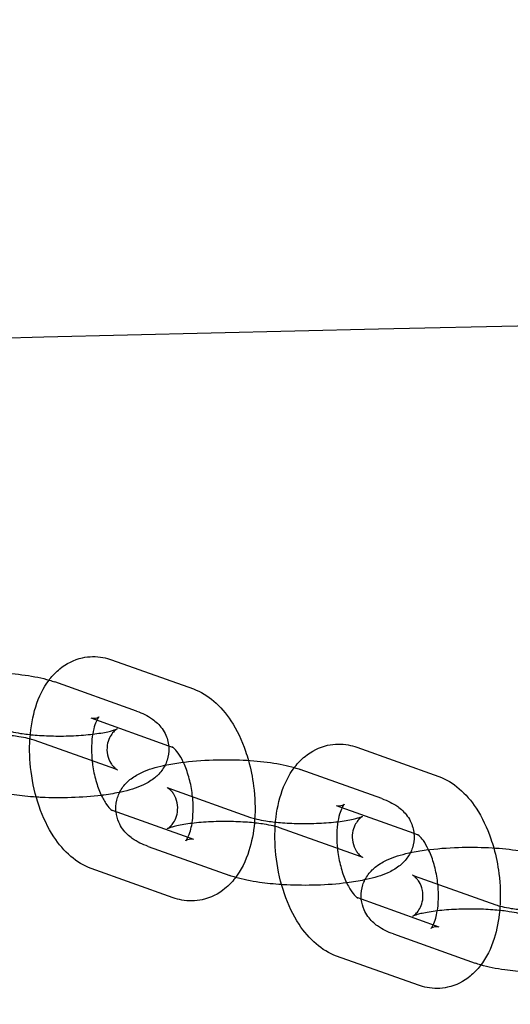
# Model space of a CAD drawing. Units: millimetres. Extents: x -0.45 to 3.9, y -8.72 to 0.
# Drawn here: x 1.17 to 1.2, y -4.29 to -4.22 of the extents above; entities that cross this region are included whole.
import ezdxf

# ---------------------------------------------------------------- set-up
doc = ezdxf.new("R2010")
doc.units = ezdxf.units.MM
doc.layers.add('SPIELGERÄTE', color=7, linetype='Continuous')

# ---------------------------------------------------------------- blocks, each defined once
blk = doc.blocks.new('6.380')
at = {"layer": 'SPIELGERÄTE'}
for p, q in [((1.174672, -4.264612), (1.179959, -4.2665)), ((1.176288, -4.267934), (1.171001, -4.266046)), ((1.173327, -4.268379), (1.17836, -4.270177)), ((1.174943, -4.271701), (1.169656, -4.269814)), ((1.17836, -4.270177), (1.178614, -4.270267)), ((1.190533, -4.270276), (1.195821, -4.272164)), ((1.19215, -4.273598), (1.186863, -4.27171)), ((1.178375, -4.272923), (1.183662, -4.274811)), ((1.179991, -4.276245), (1.174722, -4.274364)), ((1.189188, -4.274043), (1.194222, -4.27584)), ((1.190805, -4.277365), (1.185518, -4.275477)), ((1.194222, -4.27584), (1.194476, -4.275931)), ((1.17703, -4.27669), (1.182317, -4.278578)), ((1.178646, -4.280012), (1.173359, -4.278124)), ((1.194237, -4.278587), (1.199524, -4.280475)), ((1.195853, -4.281909), (1.190583, -4.280027)), ((1.192891, -4.282354), (1.198179, -4.284242)), ((1.194508, -4.285676), (1.189221, -4.283788))]:
    blk.add_line(p, q, dxfattribs=at)
for points in [[(3.305996, -4.241635), (2.392732, -4.323431), (1.48289, -4.16829), (0.550615, -4.289011)], [(1.178597, -4.27026), (1.178597, -4.27026), (1.178603, -4.270263), (1.178614, -4.270267)], [(1.174721, -4.274364), (1.174721, -4.274364), (1.174716, -4.274361), (1.174704, -4.274357)], [(1.194458, -4.275924), (1.194458, -4.275924), (1.194464, -4.275927), (1.194476, -4.275931)], [(1.190583, -4.280028), (1.190583, -4.280028), (1.190577, -4.280025), (1.190566, -4.280021)]]:
    blk.add_open_spline(points, degree=3, dxfattribs=at)
for points, knots in [([(1.170627, -4.265926), (1.17064, -4.265908), (1.170653, -4.265891), (1.170859, -4.265626), (1.171077, -4.265399), (1.171738, -4.264858), (1.172246, -4.264601), (1.173215, -4.264387), (1.173676, -4.264382), (1.174303, -4.264497), (1.17449, -4.264548), (1.174672, -4.264612)], [0.015162121, 0.015162121, 0.015162121, 0.015162121, 0.015239921, 0.015239921, 0.016374602, 0.016374602, 0.018342891, 0.018342891, 0.019948339, 0.019948339, 0.020648192, 0.020648192, 0.020648192, 0.020648192]), ([(1.162266, -4.265769), (1.162586, -4.265701), (1.162928, -4.265643), (1.163937, -4.265507), (1.164659, -4.26545), (1.166027, -4.265406), (1.166689, -4.265412), (1.167934, -4.265473), (1.168534, -4.265528), (1.169651, -4.265687), (1.170174, -4.265792), (1.170763, -4.265966), (1.170884, -4.266004), (1.171001, -4.266046)], [0.010190249, 0.010190249, 0.010190249, 0.010190249, 0.011403376, 0.011403376, 0.013602195, 0.013602195, 0.015537504, 0.015537504, 0.017423172, 0.017423172, 0.019390702, 0.019390702, 0.01991468, 0.01991468, 0.01991468, 0.01991468]), ([(1.169392, -4.269734), (1.169394, -4.269711), (1.169395, -4.269687), (1.169446, -4.268956), (1.169569, -4.26827), (1.169968, -4.267012), (1.170251, -4.266424), (1.170627, -4.265926)], [0.010624055, 0.010624055, 0.010624055, 0.010624055, 0.010696349, 0.010696349, 0.012908581, 0.012908581, 0.015162121, 0.015162121, 0.015162121, 0.015162121]), ([(1.179959, -4.2665), (1.180444, -4.266674), (1.180894, -4.266949), (1.181702, -4.267645), (1.182068, -4.268077), (1.182766, -4.269144), (1.183087, -4.269819), (1.1834, -4.270729), (1.183461, -4.270926), (1.183518, -4.271126)], [0, 0, 0, 0, 0.001870899, 0.001870899, 0.003823619, 0.003823619, 0.006171946, 0.006171946, 0.006801841, 0.006801841, 0.006801841, 0.006801841]), ([(1.176288, -4.267934), (1.176648, -4.268063), (1.176986, -4.268217), (1.177532, -4.268608), (1.177752, -4.268812), (1.178027, -4.269194), (1.178111, -4.269339), (1.178291, -4.26975), (1.17836, -4.270038), (1.17838, -4.270591), (1.178341, -4.270861), (1.17818, -4.271357), (1.178056, -4.271588), (1.177756, -4.271993), (1.177575, -4.272167), (1.177163, -4.272485), (1.176926, -4.272617), (1.176258, -4.272922), (1.175798, -4.273059), (1.174935, -4.273249), (1.174563, -4.273313), (1.174117, -4.273373), (1.174064, -4.27338), (1.17401, -4.273387)], [0, 0, 0, 0, 0.00160317, 0.00160317, 0.00271092, 0.00271092, 0.00328757, 0.00328757, 0.00424829, 0.00424829, 0.00513279, 0.00513279, 0.00601389, 0.00601389, 0.00694638, 0.00694638, 0.00808955, 0.00808955, 0.01007582, 0.01007582, 0.01140338, 0.01140338, 0.01158219, 0.01158219, 0.01158219, 0.01158219]), ([(1.173327, -4.268379), (1.173385, -4.2684), (1.173606, -4.268412), (1.17379, -4.268339), (1.173828, -4.268315), (1.173851, -4.268298), (1.173854, -4.268295), (1.173854, -4.268295), (1.173849, -4.268299), (1.173816, -4.268339), (1.173763, -4.268412), (1.173655, -4.268637), (1.173599, -4.268779), (1.173499, -4.26913), (1.173454, -4.269346), (1.173389, -4.269841), (1.173371, -4.270128), (1.173373, -4.270662), (1.173386, -4.270908), (1.173412, -4.271155)], [0, 0, 0, 0, 0.001695849, 0.001695849, 0.002368693, 0.002368693, 0.002630801, 0.002630801, 0.00296592, 0.00296592, 0.003833677, 0.003833677, 0.004601763, 0.004601763, 0.005434784, 0.005434784, 0.006359751, 0.006359751, 0.007102006, 0.007102006, 0.007102006, 0.007102006]), ([(1.169656, -4.269814), (1.169569, -4.269782), (1.169429, -4.269741), (1.16909, -4.269662), (1.168888, -4.269623), (1.168387, -4.269544), (1.168069, -4.269507), (1.167359, -4.269447), (1.166954, -4.269426), (1.166114, -4.26941), (1.165668, -4.269416), (1.16481, -4.269455), (1.164387, -4.26949), (1.163639, -4.26958), (1.163302, -4.269636), (1.162914, -4.269722), (1.162808, -4.269749), (1.16264, -4.269797), (1.162575, -4.269818), (1.162484, -4.269851), (1.162453, -4.269864), (1.162426, -4.269876), (1.162421, -4.269879), (1.162421, -4.269879)], [0, 0, 0, 0, 0.00087933, 0.00087933, 0.001747906, 0.001747906, 0.002841763, 0.002841763, 0.004071509, 0.004071509, 0.005377272, 0.005377272, 0.00670151, 0.00670151, 0.007985682, 0.007985682, 0.008554892, 0.008554892, 0.009044489, 0.009044489, 0.009458536, 0.009458536, 0.009703945, 0.009703945, 0.009703945, 0.009703945]), ([(1.167801, -4.269147), (1.167888, -4.269179), (1.168028, -4.26922), (1.168366, -4.269299), (1.168568, -4.269338), (1.16907, -4.269417), (1.169388, -4.269454), (1.170098, -4.269514), (1.170503, -4.269535), (1.171343, -4.269551), (1.171788, -4.269545), (1.172647, -4.269506), (1.17307, -4.269471), (1.173817, -4.269381), (1.174155, -4.269325), (1.174542, -4.269239), (1.174649, -4.269212), (1.174816, -4.269164), (1.174882, -4.269143), (1.174973, -4.26911), (1.175004, -4.269097), (1.17503, -4.269085), (1.175036, -4.269082), (1.175036, -4.269082), (1.175035, -4.269083), (1.175024, -4.269089), (1.174983, -4.269112), (1.17487, -4.269206), (1.174804, -4.269269), (1.174669, -4.269434), (1.1746, -4.26954), (1.174472, -4.269805), (1.174418, -4.269972), (1.174361, -4.270345), (1.174367, -4.270557), (1.174448, -4.270961), (1.17453, -4.271156), (1.174672, -4.271384), (1.17472, -4.271448), (1.174849, -4.271598), (1.17493, -4.271665), (1.175022, -4.271731), (1.175044, -4.271742), (1.175045, -4.271742), (1.175045, -4.271742), (1.175045, -4.271742)], [0, 0, 0, 0, 0.00087933, 0.00087933, 0.00174791, 0.00174791, 0.00284176, 0.00284176, 0.00407151, 0.00407151, 0.00537727, 0.00537727, 0.00670151, 0.00670151, 0.00798568, 0.00798568, 0.00855489, 0.00855489, 0.00904449, 0.00904449, 0.00945854, 0.00945854, 0.00970395, 0.00970395, 0.00979937, 0.00979937, 0.01037526, 0.01037526, 0.01085514, 0.01085514, 0.01136145, 0.01136145, 0.01198365, 0.01198365, 0.01270793, 0.01270793, 0.01345998, 0.01345998, 0.01380089, 0.01380089, 0.01440668, 0.01440668, 0.01489289, 0.01489289, 0.01490098, 0.01490098, 0.01490098, 0.01490098]), ([(1.173359, -4.278124), (1.172874, -4.277951), (1.172424, -4.277675), (1.171616, -4.27698), (1.171251, -4.276548), (1.170552, -4.27548), (1.170231, -4.274806), (1.16974, -4.273379), (1.169563, -4.272609), (1.169375, -4.271137), (1.16935, -4.270418), (1.169392, -4.269734)], [0, 0, 0, 0, 0.0018709, 0.0018709, 0.00382362, 0.00382362, 0.00617195, 0.00617195, 0.00849325, 0.00849325, 0.01062405, 0.01062405, 0.01062405, 0.01062405]), ([(1.186489, -4.271589), (1.186502, -4.271572), (1.186515, -4.271555), (1.18672, -4.27129), (1.186938, -4.271062), (1.1876, -4.270522), (1.188108, -4.270265), (1.189077, -4.270051), (1.189538, -4.270045), (1.190165, -4.27016), (1.190352, -4.270211), (1.190533, -4.270276)], [0.015162121, 0.015162121, 0.015162121, 0.015162121, 0.015239921, 0.015239921, 0.016374602, 0.016374602, 0.018342891, 0.018342891, 0.019948339, 0.019948339, 0.020648192, 0.020648192, 0.020648192, 0.020648192]), ([(1.179308, -4.271238), (1.179199, -4.271008), (1.179081, -4.270808), (1.178865, -4.270505), (1.178764, -4.270396), (1.178633, -4.27028), (1.178597, -4.27026), (1.178597, -4.27026)], [0.009540036, 0.009540036, 0.009540036, 0.009540036, 0.010466318, 0.010466318, 0.011367286, 0.011367286, 0.012162115, 0.012162115, 0.012162115, 0.012162115]), ([(1.173412, -4.271155), (1.173421, -4.271242), (1.173431, -4.271329), (1.173491, -4.271762), (1.173564, -4.27211), (1.173748, -4.272758), (1.173862, -4.273066), (1.174101, -4.273584), (1.174229, -4.273804), (1.174453, -4.27412), (1.174554, -4.274229), (1.174685, -4.274345), (1.174721, -4.274364), (1.174721, -4.274364)], [0.007102006, 0.007102006, 0.007102006, 0.007102006, 0.007364298, 0.007364298, 0.008414815, 0.008414815, 0.00946606, 0.00946606, 0.010466318, 0.010466318, 0.011367286, 0.011367286, 0.012162115, 0.012162115, 0.012162115, 0.012162115]), ([(1.178127, -4.271433), (1.178447, -4.271365), (1.178789, -4.271307), (1.179798, -4.271171), (1.18052, -4.271114), (1.181889, -4.27107), (1.18255, -4.271075), (1.183796, -4.271137), (1.184396, -4.271192), (1.185512, -4.27135), (1.186035, -4.271456), (1.186625, -4.271629), (1.186745, -4.271668), (1.186863, -4.27171)], [0.010190249, 0.010190249, 0.010190249, 0.010190249, 0.011403376, 0.011403376, 0.013602195, 0.013602195, 0.015537504, 0.015537504, 0.017423172, 0.017423172, 0.019390702, 0.019390702, 0.01991468, 0.01991468, 0.01991468, 0.01991468]), ([(1.179872, -4.275198), (1.17988, -4.275148), (1.179888, -4.275096), (1.179929, -4.274784), (1.179948, -4.274496), (1.179945, -4.273879), (1.179921, -4.273541), (1.179827, -4.272862), (1.179754, -4.272514), (1.17957, -4.271866), (1.179456, -4.271558), (1.179325, -4.271275), (1.179317, -4.271256), (1.179308, -4.271238)], [0.005248267, 0.005248267, 0.005248267, 0.005248267, 0.005434784, 0.005434784, 0.006359751, 0.006359751, 0.007364298, 0.007364298, 0.008414815, 0.008414815, 0.00946606, 0.00946606, 0.009540036, 0.009540036, 0.009540036, 0.009540036]), ([(1.183518, -4.271126), (1.183669, -4.271663), (1.183782, -4.272224), (1.183946, -4.273511), (1.18397, -4.274255), (1.183917, -4.275031), (1.183911, -4.275101), (1.183905, -4.275171)], [0.006801841, 0.006801841, 0.006801841, 0.006801841, 0.008493253, 0.008493253, 0.010696349, 0.010696349, 0.010916767, 0.010916767, 0.010916767, 0.010916767]), ([(1.175045, -4.271742), (1.175045, -4.271742), (1.175024, -4.271732), (1.174973, -4.271712), (1.174959, -4.271707), (1.174943, -4.271701)], [0.0149009769, 0.0149009769, 0.0149009769, 0.0149009769, 0.0153893694, 0.0153893694, 0.0155475435, 0.0155475435, 0.0155475435, 0.0155475435]), ([(1.175191, -4.273192), (1.175254, -4.273067), (1.175328, -4.272948), (1.175562, -4.272632), (1.175743, -4.272458), (1.176156, -4.27214), (1.176392, -4.272008), (1.177061, -4.271703), (1.177521, -4.271566), (1.178067, -4.271446), (1.178097, -4.271439), (1.178127, -4.271433)], [0.005529985, 0.005529985, 0.005529985, 0.005529985, 0.006013895, 0.006013895, 0.00694638, 0.00694638, 0.008089545, 0.008089545, 0.010075824, 0.010075824, 0.010190249, 0.010190249, 0.010190249, 0.010190249]), ([(1.185254, -4.275397), (1.185255, -4.275374), (1.185257, -4.275351), (1.185307, -4.27462), (1.18543, -4.273933), (1.185829, -4.272675), (1.186113, -4.272088), (1.186489, -4.271589)], [0.010624055, 0.010624055, 0.010624055, 0.010624055, 0.010696349, 0.010696349, 0.012908581, 0.012908581, 0.015162121, 0.015162121, 0.015162121, 0.015162121]), ([(1.195821, -4.272164), (1.196306, -4.272337), (1.196755, -4.272613), (1.197564, -4.273308), (1.197929, -4.27374), (1.198628, -4.274808), (1.198949, -4.275482), (1.199262, -4.276392), (1.199323, -4.276589), (1.199379, -4.276789)], [0, 0, 0, 0, 0.001870899, 0.001870899, 0.003823619, 0.003823619, 0.006171946, 0.006171946, 0.006801841, 0.006801841, 0.006801841, 0.006801841]), ([(1.169801, -4.273499), (1.169304, -4.273467), (1.168822, -4.273419), (1.167811, -4.273275), (1.167292, -4.273171), (1.16683, -4.273035)], [0.015883345, 0.015883345, 0.015883345, 0.015883345, 0.017423172, 0.017423172, 0.01937378, 0.01937378, 0.01937378, 0.01937378]), ([(1.174959, -4.274448), (1.174953, -4.274398), (1.17495, -4.274348), (1.174938, -4.274033), (1.174977, -4.273763), (1.175094, -4.273403), (1.175139, -4.273295), (1.175191, -4.273192)], [0.00408169, 0.00408169, 0.00408169, 0.00408169, 0.004248294, 0.004248294, 0.005132792, 0.005132792, 0.005529985, 0.005529985, 0.005529985, 0.005529985]), ([(1.178283, -4.275542), (1.178283, -4.275542), (1.178283, -4.275542), (1.178295, -4.275536), (1.178335, -4.275512), (1.178449, -4.275419), (1.178514, -4.275356), (1.178649, -4.27519), (1.178719, -4.275084), (1.178846, -4.27482), (1.1789, -4.274653), (1.178957, -4.27428), (1.178952, -4.274068), (1.17887, -4.273664), (1.178789, -4.273468), (1.178647, -4.273241), (1.178599, -4.273177), (1.178469, -4.273026), (1.178388, -4.272959), (1.178297, -4.272894), (1.178274, -4.272883), (1.178274, -4.272882), (1.178274, -4.272882), (1.178274, -4.272882), (1.178295, -4.272893), (1.178345, -4.272912), (1.178359, -4.272918), (1.178375, -4.272923)], [0.009703945, 0.009703945, 0.009703945, 0.009703945, 0.009799367, 0.009799367, 0.010375262, 0.010375262, 0.010855144, 0.010855144, 0.011361453, 0.011361453, 0.01198365, 0.01198365, 0.012707932, 0.012707932, 0.013459984, 0.013459984, 0.013800894, 0.013800894, 0.014406676, 0.014406676, 0.014892886, 0.014892886, 0.014900977, 0.014900977, 0.015389369, 0.015389369, 0.015547543, 0.015547543, 0.015547543, 0.015547543]), ([(1.17401, -4.273387), (1.173403, -4.273463), (1.172739, -4.273513), (1.17143, -4.273555), (1.170768, -4.273549), (1.170024, -4.273513), (1.169912, -4.273506), (1.169801, -4.273499)], [0.011582192, 0.011582192, 0.011582192, 0.011582192, 0.013602195, 0.013602195, 0.015537504, 0.015537504, 0.015883345, 0.015883345, 0.015883345, 0.015883345]), ([(1.189188, -4.274043), (1.189247, -4.274064), (1.189467, -4.274076), (1.189652, -4.274003), (1.18969, -4.273978), (1.189712, -4.273961), (1.189715, -4.273958), (1.189715, -4.273958), (1.18971, -4.273963), (1.189677, -4.274002), (1.189624, -4.274076), (1.189516, -4.2743), (1.189461, -4.274443), (1.189361, -4.274794), (1.189316, -4.27501), (1.18925, -4.275504), (1.189232, -4.275792), (1.189235, -4.276325), (1.189248, -4.276572), (1.189273, -4.276818)], [0, 0, 0, 0, 0.001695849, 0.001695849, 0.002368693, 0.002368693, 0.002630801, 0.002630801, 0.00296592, 0.00296592, 0.003833677, 0.003833677, 0.004601763, 0.004601763, 0.005434784, 0.005434784, 0.006359751, 0.006359751, 0.007102006, 0.007102006, 0.007102006, 0.007102006]), ([(1.19215, -4.273598), (1.19251, -4.273726), (1.192847, -4.273881), (1.193394, -4.274272), (1.193613, -4.274475), (1.193888, -4.274858), (1.193972, -4.275003), (1.194153, -4.275413), (1.194221, -4.275702), (1.194242, -4.276255), (1.194203, -4.276525), (1.194041, -4.277021), (1.193918, -4.277251), (1.193618, -4.277656), (1.193437, -4.277831), (1.193024, -4.278148), (1.192787, -4.27828), (1.192119, -4.278585), (1.191659, -4.278722), (1.190797, -4.278912), (1.190424, -4.278977), (1.189979, -4.279037), (1.189926, -4.279044), (1.189872, -4.27905)], [0, 0, 0, 0, 0.00160317, 0.00160317, 0.00271092, 0.00271092, 0.00328757, 0.00328757, 0.00424829, 0.00424829, 0.00513279, 0.00513279, 0.00601389, 0.00601389, 0.00694638, 0.00694638, 0.00808955, 0.00808955, 0.01007582, 0.01007582, 0.01140338, 0.01140338, 0.01158219, 0.01158219, 0.01158219, 0.01158219]), ([(1.17703, -4.27669), (1.17667, -4.276562), (1.176333, -4.276407), (1.175786, -4.276016), (1.175567, -4.275813), (1.175292, -4.27543), (1.175208, -4.275286), (1.175047, -4.274919), (1.174983, -4.274685), (1.174959, -4.274448)], [0, 0, 0, 0, 0.001603168, 0.001603168, 0.00271092, 0.00271092, 0.003287575, 0.003287575, 0.00408169, 0.00408169, 0.00408169, 0.00408169]), ([(1.185518, -4.275477), (1.18543, -4.275446), (1.185291, -4.275404), (1.184952, -4.275325), (1.18475, -4.275286), (1.184248, -4.275208), (1.183931, -4.27517), (1.183221, -4.275111), (1.182815, -4.27509), (1.181975, -4.275074), (1.18153, -4.275079), (1.180672, -4.275119), (1.180248, -4.275153), (1.179501, -4.275243), (1.179163, -4.2753), (1.178776, -4.275385), (1.178669, -4.275412), (1.178502, -4.27546), (1.178437, -4.275482), (1.178345, -4.275515), (1.178315, -4.275527), (1.178288, -4.27554), (1.178283, -4.275542), (1.178283, -4.275542)], [0, 0, 0, 0, 0.00087933, 0.00087933, 0.001747906, 0.001747906, 0.002841763, 0.002841763, 0.004071509, 0.004071509, 0.005377272, 0.005377272, 0.00670151, 0.00670151, 0.007985682, 0.007985682, 0.008554892, 0.008554892, 0.009044489, 0.009044489, 0.009458536, 0.009458536, 0.009703945, 0.009703945, 0.009703945, 0.009703945]), ([(1.183905, -4.275171), (1.183847, -4.275805), (1.18373, -4.276417), (1.183344, -4.277635), (1.183047, -4.278241), (1.18246, -4.278998), (1.182242, -4.279226), (1.18158, -4.279766), (1.181072, -4.280024), (1.180103, -4.280237), (1.179642, -4.280243), (1.179015, -4.280128), (1.178828, -4.280077), (1.178646, -4.280012)], [0.010916767, 0.010916767, 0.010916767, 0.010916767, 0.012908581, 0.012908581, 0.015239921, 0.015239921, 0.016374602, 0.016374602, 0.018342891, 0.018342891, 0.019948339, 0.019948339, 0.020648192, 0.020648192, 0.020648192, 0.020648192]), ([(1.179606, -4.276108), (1.179608, -4.276103), (1.179611, -4.276098), (1.179664, -4.275988), (1.179719, -4.275845), (1.179807, -4.275535), (1.179844, -4.275373), (1.179872, -4.275198)], [0.003798691, 0.003798691, 0.003798691, 0.003798691, 0.003833677, 0.003833677, 0.004601763, 0.004601763, 0.005248267, 0.005248267, 0.005248267, 0.005248267]), ([(1.183662, -4.274811), (1.18375, -4.274842), (1.183889, -4.274884), (1.184228, -4.274963), (1.18443, -4.275002), (1.184932, -4.27508), (1.185249, -4.275118), (1.185959, -4.275178), (1.186364, -4.275198), (1.187204, -4.275215), (1.18765, -4.275209), (1.188508, -4.27517), (1.188932, -4.275135), (1.189679, -4.275045), (1.190017, -4.274988), (1.190404, -4.274903), (1.190511, -4.274876), (1.190678, -4.274828), (1.190743, -4.274807), (1.190834, -4.274774), (1.190865, -4.274761), (1.190892, -4.274749), (1.190897, -4.274746), (1.190897, -4.274746), (1.190896, -4.274746), (1.190885, -4.274752), (1.190844, -4.274776), (1.190731, -4.274869), (1.190665, -4.274932), (1.190531, -4.275098), (1.190461, -4.275204), (1.190333, -4.275468), (1.19028, -4.275635), (1.190223, -4.276009), (1.190228, -4.276221), (1.19031, -4.276624), (1.190391, -4.27682), (1.190533, -4.277047), (1.190581, -4.277111), (1.190711, -4.277262), (1.190792, -4.277329), (1.190883, -4.277394), (1.190905, -4.277405), (1.190906, -4.277406), (1.190906, -4.277406), (1.190906, -4.277406)], [0, 0, 0, 0, 0.00087933, 0.00087933, 0.00174791, 0.00174791, 0.00284176, 0.00284176, 0.00407151, 0.00407151, 0.00537727, 0.00537727, 0.00670151, 0.00670151, 0.00798568, 0.00798568, 0.00855489, 0.00855489, 0.00904449, 0.00904449, 0.00945854, 0.00945854, 0.00970395, 0.00970395, 0.00979937, 0.00979937, 0.01037526, 0.01037526, 0.01085514, 0.01085514, 0.01136145, 0.01136145, 0.01198365, 0.01198365, 0.01270793, 0.01270793, 0.01345998, 0.01345998, 0.01380089, 0.01380089, 0.01440668, 0.01440668, 0.01489289, 0.01489289, 0.01490098, 0.01490098, 0.01490098, 0.01490098]), ([(1.189221, -4.283788), (1.188735, -4.283615), (1.188286, -4.283339), (1.187478, -4.282644), (1.187112, -4.282211), (1.186414, -4.281144), (1.186093, -4.280469), (1.185602, -4.279043), (1.185425, -4.278273), (1.185237, -4.276801), (1.185211, -4.276082), (1.185254, -4.275397)], [0, 0, 0, 0, 0.0018709, 0.0018709, 0.00382362, 0.00382362, 0.00617195, 0.00617195, 0.00849325, 0.00849325, 0.01062405, 0.01062405, 0.01062405, 0.01062405]), ([(1.179991, -4.276245), (1.179933, -4.276224), (1.179713, -4.276212), (1.179528, -4.276285), (1.17949, -4.27631), (1.179468, -4.276327), (1.179464, -4.27633), (1.179464, -4.27633), (1.179469, -4.276325), (1.179502, -4.276287), (1.179551, -4.276219), (1.179606, -4.276108)], [0, 0, 0, 0, 0.001695849, 0.001695849, 0.002368693, 0.002368693, 0.002630801, 0.002630801, 0.00296592, 0.00296592, 0.003798691, 0.003798691, 0.003798691, 0.003798691]), ([(1.19517, -4.276901), (1.19506, -4.276672), (1.194942, -4.276472), (1.194726, -4.276168), (1.194625, -4.276059), (1.194495, -4.275943), (1.194458, -4.275924), (1.194458, -4.275924)], [0.009540036, 0.009540036, 0.009540036, 0.009540036, 0.010466318, 0.010466318, 0.011367286, 0.011367286, 0.012162115, 0.012162115, 0.012162115, 0.012162115]), ([(1.189273, -4.276818), (1.189283, -4.276905), (1.189293, -4.276992), (1.189353, -4.277426), (1.189426, -4.277774), (1.18961, -4.278422), (1.189723, -4.27873), (1.189962, -4.279247), (1.190091, -4.279468), (1.190315, -4.279783), (1.190416, -4.279892), (1.190547, -4.280009), (1.190583, -4.280028), (1.190583, -4.280028)], [0.007102006, 0.007102006, 0.007102006, 0.007102006, 0.007364298, 0.007364298, 0.008414815, 0.008414815, 0.00946606, 0.00946606, 0.010466318, 0.010466318, 0.011367286, 0.011367286, 0.012162115, 0.012162115, 0.012162115, 0.012162115]), ([(1.191053, -4.278856), (1.191116, -4.27873), (1.191189, -4.278612), (1.191424, -4.278295), (1.191605, -4.278121), (1.192017, -4.277804), (1.192254, -4.277671), (1.192922, -4.277367), (1.193382, -4.27723), (1.193929, -4.277109), (1.193959, -4.277103), (1.193989, -4.277096)], [0.005529985, 0.005529985, 0.005529985, 0.005529985, 0.006013895, 0.006013895, 0.00694638, 0.00694638, 0.008089545, 0.008089545, 0.010075824, 0.010075824, 0.010190249, 0.010190249, 0.010190249, 0.010190249]), ([(1.193989, -4.277096), (1.194309, -4.277028), (1.194651, -4.27697), (1.19566, -4.276834), (1.196382, -4.276777), (1.19775, -4.276733), (1.198412, -4.276739), (1.199657, -4.2768), (1.200257, -4.276855), (1.201374, -4.277014), (1.201897, -4.277119), (1.202486, -4.277293), (1.202607, -4.277332), (1.202724, -4.277374)], [0.010190249, 0.010190249, 0.010190249, 0.010190249, 0.011403376, 0.011403376, 0.013602195, 0.013602195, 0.015537504, 0.015537504, 0.017423172, 0.017423172, 0.019390702, 0.019390702, 0.01991468, 0.01991468, 0.01991468, 0.01991468]), ([(1.195734, -4.280862), (1.195742, -4.280812), (1.19575, -4.28076), (1.195791, -4.280448), (1.195809, -4.28016), (1.195807, -4.279543), (1.195782, -4.279205), (1.195689, -4.278526), (1.195615, -4.278178), (1.195432, -4.27753), (1.195318, -4.277222), (1.195187, -4.276938), (1.195178, -4.27692), (1.19517, -4.276901)], [0.005248267, 0.005248267, 0.005248267, 0.005248267, 0.005434784, 0.005434784, 0.006359751, 0.006359751, 0.007364298, 0.007364298, 0.008414815, 0.008414815, 0.00946606, 0.00946606, 0.009540036, 0.009540036, 0.009540036, 0.009540036]), ([(1.199379, -4.276789), (1.19953, -4.277326), (1.199644, -4.277887), (1.199808, -4.279175), (1.199832, -4.279918), (1.199778, -4.280694), (1.199773, -4.280765), (1.199766, -4.280835)], [0.006801841, 0.006801841, 0.006801841, 0.006801841, 0.008493253, 0.008493253, 0.010696349, 0.010696349, 0.010916767, 0.010916767, 0.010916767, 0.010916767]), ([(1.190906, -4.277406), (1.190906, -4.277406), (1.190885, -4.277395), (1.190835, -4.277376), (1.190821, -4.277371), (1.190805, -4.277365)], [0.0149009769, 0.0149009769, 0.0149009769, 0.0149009769, 0.0153893694, 0.0153893694, 0.0155475435, 0.0155475435, 0.0155475435, 0.0155475435]), ([(1.182691, -4.278699), (1.182687, -4.278698), (1.182683, -4.278697), (1.182555, -4.278659), (1.182435, -4.27862), (1.182317, -4.278578)], [0.0193737798, 0.0193737798, 0.0193737798, 0.0193737798, 0.019390702, 0.019390702, 0.0199146805, 0.0199146805, 0.0199146805, 0.0199146805]), ([(1.185662, -4.279163), (1.185166, -4.279131), (1.184684, -4.279082), (1.183672, -4.278939), (1.183154, -4.278834), (1.182691, -4.278699)], [0.015883345, 0.015883345, 0.015883345, 0.015883345, 0.017423172, 0.017423172, 0.01937378, 0.01937378, 0.01937378, 0.01937378]), ([(1.189872, -4.27905), (1.189265, -4.279126), (1.188601, -4.279177), (1.187291, -4.279218), (1.18663, -4.279213), (1.185886, -4.279176), (1.185774, -4.27917), (1.185662, -4.279163)], [0.011582192, 0.011582192, 0.011582192, 0.011582192, 0.013602195, 0.013602195, 0.015537504, 0.015537504, 0.015883345, 0.015883345, 0.015883345, 0.015883345]), ([(1.19082, -4.280112), (1.190815, -4.280062), (1.190811, -4.280012), (1.1908, -4.279697), (1.190839, -4.279427), (1.190956, -4.279067), (1.191001, -4.278959), (1.191053, -4.278856)], [0.00408169, 0.00408169, 0.00408169, 0.00408169, 0.004248294, 0.004248294, 0.005132792, 0.005132792, 0.005529985, 0.005529985, 0.005529985, 0.005529985]), ([(1.194144, -4.281206), (1.194144, -4.281206), (1.194145, -4.281205), (1.194156, -4.281199), (1.194197, -4.281176), (1.19431, -4.281082), (1.194376, -4.281019), (1.194511, -4.280854), (1.19458, -4.280748), (1.194708, -4.280484), (1.194761, -4.280316), (1.194819, -4.279943), (1.194813, -4.279731), (1.194732, -4.279327), (1.19465, -4.279132), (1.194508, -4.278904), (1.19446, -4.278841), (1.194331, -4.27869), (1.19425, -4.278623), (1.194158, -4.278558), (1.194136, -4.278546), (1.194135, -4.278546), (1.194135, -4.278546), (1.194135, -4.278546), (1.194156, -4.278556), (1.194207, -4.278576), (1.194221, -4.278581), (1.194237, -4.278587)], [0.009703945, 0.009703945, 0.009703945, 0.009703945, 0.009799367, 0.009799367, 0.010375262, 0.010375262, 0.010855144, 0.010855144, 0.011361453, 0.011361453, 0.01198365, 0.01198365, 0.012707932, 0.012707932, 0.013459984, 0.013459984, 0.013800894, 0.013800894, 0.014406676, 0.014406676, 0.014892886, 0.014892886, 0.014900977, 0.014900977, 0.015389369, 0.015389369, 0.015547543, 0.015547543, 0.015547543, 0.015547543]), ([(1.192891, -4.282354), (1.192532, -4.282225), (1.192194, -4.282071), (1.191648, -4.28168), (1.191428, -4.281476), (1.191153, -4.281094), (1.191069, -4.280949), (1.190908, -4.280583), (1.190845, -4.280349), (1.19082, -4.280112)], [0, 0, 0, 0, 0.001603168, 0.001603168, 0.00271092, 0.00271092, 0.003287575, 0.003287575, 0.00408169, 0.00408169, 0.00408169, 0.00408169]), ([(1.201379, -4.281141), (1.201292, -4.281109), (1.201152, -4.281068), (1.200814, -4.280989), (1.200612, -4.28095), (1.20011, -4.280872), (1.199792, -4.280834), (1.199082, -4.280774), (1.198677, -4.280753), (1.197837, -4.280737), (1.197391, -4.280743), (1.196533, -4.280782), (1.19611, -4.280817), (1.195363, -4.280907), (1.195025, -4.280963), (1.194637, -4.281049), (1.194531, -4.281076), (1.194364, -4.281124), (1.194298, -4.281145), (1.194207, -4.281178), (1.194176, -4.281191), (1.194149, -4.281203), (1.194144, -4.281206), (1.194144, -4.281206)], [0, 0, 0, 0, 0.00087933, 0.00087933, 0.001747906, 0.001747906, 0.002841763, 0.002841763, 0.004071509, 0.004071509, 0.005377272, 0.005377272, 0.00670151, 0.00670151, 0.007985682, 0.007985682, 0.008554892, 0.008554892, 0.009044489, 0.009044489, 0.009458536, 0.009458536, 0.009703945, 0.009703945, 0.009703945, 0.009703945]), ([(1.199766, -4.280835), (1.199709, -4.281468), (1.199592, -4.28208), (1.199205, -4.283298), (1.198909, -4.283904), (1.198321, -4.284662), (1.198103, -4.28489), (1.197442, -4.28543), (1.196934, -4.285687), (1.195965, -4.285901), (1.195504, -4.285907), (1.194877, -4.285792), (1.19469, -4.285741), (1.194508, -4.285676)], [0.010916767, 0.010916767, 0.010916767, 0.010916767, 0.012908581, 0.012908581, 0.015239921, 0.015239921, 0.016374602, 0.016374602, 0.018342891, 0.018342891, 0.019948339, 0.019948339, 0.020648192, 0.020648192, 0.020648192, 0.020648192]), ([(1.195468, -4.281771), (1.19547, -4.281766), (1.195472, -4.281762), (1.195525, -4.281651), (1.19558, -4.281509), (1.195669, -4.281199), (1.195705, -4.281037), (1.195734, -4.280862)], [0.003798691, 0.003798691, 0.003798691, 0.003798691, 0.003833677, 0.003833677, 0.004601763, 0.004601763, 0.005248267, 0.005248267, 0.005248267, 0.005248267]), ([(1.199524, -4.280475), (1.199611, -4.280506), (1.199751, -4.280547), (1.200089, -4.280627), (1.200291, -4.280666), (1.200793, -4.280744), (1.201111, -4.280781), (1.201821, -4.280841), (1.202226, -4.280862), (1.203066, -4.280878), (1.203512, -4.280872), (1.20437, -4.280833), (1.204793, -4.280799), (1.20554, -4.280709), (1.205878, -4.280652), (1.206266, -4.280566), (1.206372, -4.280539), (1.206539, -4.280491), (1.206605, -4.28047), (1.206696, -4.280437), (1.206727, -4.280424), (1.206754, -4.280412), (1.206759, -4.280409), (1.206759, -4.280409), (1.206758, -4.28041), (1.206747, -4.280416), (1.206706, -4.280439), (1.206593, -4.280533), (1.206527, -4.280596), (1.206392, -4.280762), (1.206323, -4.280867), (1.206195, -4.281132), (1.206142, -4.281299), (1.206084, -4.281672), (1.20609, -4.281884), (1.206172, -4.282288), (1.206253, -4.282483), (1.206395, -4.282711), (1.206443, -4.282775), (1.206572, -4.282925), (1.206653, -4.282992), (1.206745, -4.283058), (1.206767, -4.283069), (1.206768, -4.283069), (1.206768, -4.283069), (1.206768, -4.283069)], [0, 0, 0, 0, 0.00087933, 0.00087933, 0.00174791, 0.00174791, 0.00284176, 0.00284176, 0.00407151, 0.00407151, 0.00537727, 0.00537727, 0.00670151, 0.00670151, 0.00798568, 0.00798568, 0.00855489, 0.00855489, 0.00904449, 0.00904449, 0.00945854, 0.00945854, 0.00970395, 0.00970395, 0.00979937, 0.00979937, 0.01037526, 0.01037526, 0.01085514, 0.01085514, 0.01136145, 0.01136145, 0.01198365, 0.01198365, 0.01270793, 0.01270793, 0.01345998, 0.01345998, 0.01380089, 0.01380089, 0.01440668, 0.01440668, 0.01489289, 0.01489289, 0.01490098, 0.01490098, 0.01490098, 0.01490098]), ([(1.195853, -4.281909), (1.195794, -4.281888), (1.195574, -4.281876), (1.19539, -4.281949), (1.195351, -4.281974), (1.195329, -4.281991), (1.195326, -4.281993), (1.195326, -4.281993), (1.195331, -4.281989), (1.195363, -4.281951), (1.195413, -4.281882), (1.195468, -4.281771)], [0, 0, 0, 0, 0.001695849, 0.001695849, 0.002368693, 0.002368693, 0.002630801, 0.002630801, 0.00296592, 0.00296592, 0.003798691, 0.003798691, 0.003798691, 0.003798691]), ([(1.198553, -4.284363), (1.198549, -4.284361), (1.198545, -4.28436), (1.198417, -4.284323), (1.198296, -4.284284), (1.198179, -4.284242)], [0.0193737798, 0.0193737798, 0.0193737798, 0.0193737798, 0.019390702, 0.019390702, 0.0199146805, 0.0199146805, 0.0199146805, 0.0199146805]), ([(1.201524, -4.284826), (1.201027, -4.284794), (1.200546, -4.284746), (1.199534, -4.284602), (1.199015, -4.284498), (1.198553, -4.284363)], [0.015883345, 0.015883345, 0.015883345, 0.015883345, 0.017423172, 0.017423172, 0.01937378, 0.01937378, 0.01937378, 0.01937378])]:
    blk.add_open_spline(points, degree=3, knots=knots, dxfattribs=at)

msp = doc.modelspace()

# ---------------------------------------------------------------- block references
msp.add_blockref('6.380', (0, 0))

doc.saveas('drawing.dxf')
